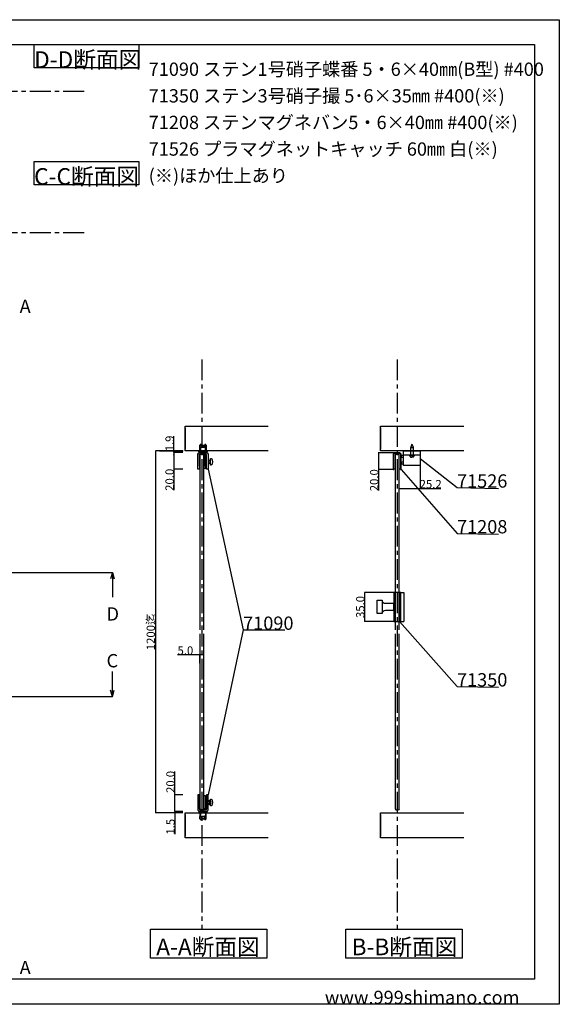
# Model space of a CAD drawing. Extents: x 0 to 1680, y -2 to 1186.
# Drawn here: x 1031 to 1680, y 2 to 1186 of the extents above; entities that cross this region are included whole.
import ezdxf

# ---------------------------------------------------------------- set-up
doc = ezdxf.new("R2010")
doc.units = 0
doc.header["$LTSCALE"] = 4
doc.header["$MEASUREMENT"] = 0
for name, pattern in [('CENTER1', [10, 6.25, -1.25, 1.25, -1.25]), ('DOT', [2.5, 0.625, -1.875]), ('VECTORWORKS_DASH_01', [2.116538, 1.058075, -1.058463]), ('VECTORWORKS_DASH_02', [3.527692, 2.469229, -1.058463])]:
    doc.linetypes.add(name, pattern=pattern)
doc.layers.get('Defpoints').update_dxf_attribs({"linetype": 'CONTINUOUS'})
for name, color, linetype in [('_0-0_', 7, 'CONTINUOUS'), ('_0-1_', 7, 'CONTINUOUS'), ('_0-2_', 7, 'CONTINUOUS'), ('_0-3_', 7, 'CONTINUOUS'), ('_0-4_', 7, 'CONTINUOUS'), ('____', 7, 'CONTINUOUS')]:
    doc.layers.add(name, color=color, linetype=linetype)
doc.dimstyles.get("Standard").update_dxf_attribs({"dimtxt": 10, "dimasz": 0.18, "dimexe": 0.18, "dimexo": 0.0625, "dimgap": 0.09, "dimtad": 1, "dimdec": 1, "dimzin": 0, "dimdsep": 46, "dimtxsty": 'STANDARD', "dimcen": 0.09, "dimadec": 0, "dimazin": 0, "dimtfac": 1, "dimtdec": 1, "dimtofl": 0, "dimtmove": 0, "dimatfit": 3, "dimfxl": 1, "dimtolj": 1, "dimtzin": 0, "dimarcsym": 0})

# ---------------------------------------------------------------- blocks, each defined once
blk = doc.blocks.new('*D58')
at = {"layer": '_0-4_', "color": 0, "linetype": 'Continuous', "lineweight": -2}
for p, q in [((1217.5, 253.5), (1217.5, 281.7)), ((1227.4, 253.5), (1217.3, 253.5)), ((1217.5, 233.7), (1217.5, 253.3)), ((1227.4, 233.5), (1217.3, 233.5))]:
    blk.add_line(p, q, dxfattribs=at)
at = {"layer": '_0-4_', "color": 0, "linetype": 'Continuous'}
for points in [[(1217.4, 253.3), (1217.5, 253.3), (1217.5, 253.5)], [(1217.4, 233.7), (1217.5, 233.7), (1217.5, 233.5)]]:
    blk.add_solid(points, dxfattribs=at)
at = {"layer": 'Defpoints', "color": 0, "linetype": 'Continuous'}
for p in [(1217.5, 253.5), (1227.5, 253.5), (1227.5, 233.5)]:
    blk.add_point(p, dxfattribs=at)
at = {"layer": '_0-4_', "color": 0, "linetype": 'Continuous', "insert": (1212.4, 269.2), "char_height": 10, "attachment_point": 5, "rotation": 90}
blk.add_mtext('\\A1;20.0', dxfattribs=at)
blk = doc.blocks.new('*D59')
at = {"layer": '_0-4_', "color": 0, "linetype": 'Continuous', "lineweight": -2}
for p, q in [((1227.4, 232), (1217.3, 232)), ((1217.5, 233.5), (1217.7, 233.5)), ((1217.5, 233.3), (1217.5, 232.2)), ((1217.5, 232), (1217.5, 206.5))]:
    blk.add_line(p, q, dxfattribs=at)
at = {"layer": '_0-4_', "color": 0, "linetype": 'Continuous'}
for points in [[(1217.4, 233.3), (1217.5, 233.3), (1217.5, 233.5)], [(1217.4, 232.2), (1217.5, 232.2), (1217.5, 232)]]:
    blk.add_solid(points, dxfattribs=at)
at = {"layer": 'Defpoints', "color": 0, "linetype": 'Continuous'}
for p in [(1217.5, 233.5), (1217.5, 233.5), (1227.5, 232)]:
    blk.add_point(p, dxfattribs=at)
at = {"layer": '_0-4_', "color": 0, "linetype": 'Continuous', "insert": (1212.4, 215.3), "char_height": 10, "attachment_point": 5, "rotation": 90}
blk.add_mtext('\\A1;1.5', dxfattribs=at)
blk = doc.blocks.new('*D60')
at = {"layer": '_0-4_', "color": 0, "linetype": 'Continuous', "lineweight": -2}
for p, q in [((1216.4, 667.3), (1216.4, 685.1)), ((1227.4, 667.3), (1216.2, 667.3)), ((1227.4, 665.4), (1216.2, 665.4)), ((1216.4, 665.5), (1216.4, 667.1))]:
    blk.add_line(p, q, dxfattribs=at)
at = {"layer": '_0-4_', "color": 0, "linetype": 'Continuous'}
for points in [[(1216.4, 667.1), (1216.4, 667.1), (1216.4, 667.3)], [(1216.4, 665.5), (1216.4, 665.5), (1216.4, 665.4)]]:
    blk.add_solid(points, dxfattribs=at)
at = {"layer": 'Defpoints', "color": 0, "linetype": 'Continuous'}
for p in [(1216.4, 665.4), (1227.5, 667.3), (1227.5, 665.4)]:
    blk.add_point(p, dxfattribs=at)
at = {"layer": '_0-4_', "color": 0, "linetype": 'Continuous', "insert": (1211.3, 676.3), "char_height": 10, "attachment_point": 5, "rotation": 90}
blk.add_mtext('\\A1;1.9', dxfattribs=at)
blk = doc.blocks.new('*D61')
at = {"layer": '_0-4_', "color": 0, "linetype": 'Continuous', "lineweight": -2}
for p, q in [((1227.4, 665.4), (1216.2, 665.4)), ((1216.4, 665.2), (1216.4, 645.5)), ((1227.2, 645.4), (1216.2, 645.4)), ((1216.4, 645.4), (1216.4, 620.1))]:
    blk.add_line(p, q, dxfattribs=at)
at = {"layer": '_0-4_', "color": 0, "linetype": 'Continuous'}
for points in [[(1216.4, 665.2), (1216.4, 665.2), (1216.4, 665.4)], [(1216.4, 645.5), (1216.4, 645.5), (1216.4, 645.4)]]:
    blk.add_solid(points, dxfattribs=at)
at = {"layer": 'Defpoints', "color": 0, "linetype": 'Continuous'}
for p in [(1216.4, 665.4), (1227.5, 665.4), (1227.2, 645.4)]:
    blk.add_point(p, dxfattribs=at)
at = {"layer": '_0-4_', "color": 0, "linetype": 'Continuous', "insert": (1211.3, 632.6), "char_height": 10, "attachment_point": 5, "rotation": 90}
blk.add_mtext('\\A1;20.0', dxfattribs=at)
blk = doc.blocks.new('*D62')
at = {"layer": '_0-4_', "color": 0, "linetype": 'Continuous', "lineweight": -2}
for p, q in [((1227.4, 667.3), (1194.3, 667.3)), ((1194.5, 667.1), (1194.5, 232.2)), ((1227.4, 232), (1194.3, 232))]:
    blk.add_line(p, q, dxfattribs=at)
at = {"layer": '_0-4_', "color": 0, "linetype": 'Continuous'}
for points in [[(1194.5, 667.1), (1194.6, 667.1), (1194.5, 667.3)], [(1194.5, 232.2), (1194.6, 232.2), (1194.5, 232)]]:
    blk.add_solid(points, dxfattribs=at)
at = {"layer": 'Defpoints', "color": 0, "linetype": 'Continuous'}
for p in [(1227.5, 667.3), (1194.5, 232), (1227.5, 232)]:
    blk.add_point(p, dxfattribs=at)
at = {"layer": '_0-4_', "color": 0, "linetype": 'Continuous', "insert": (1188.7, 449.6), "char_height": 10, "attachment_point": 5, "rotation": 90}
blk.add_mtext('\\A1;1200迄', dxfattribs=at)
blk = doc.blocks.new('*D76')
at = {"layer": '_0-4_', "color": 0, "linetype": 'Continuous', "lineweight": -2}
for p, q in [((1247.5, 422.1), (1221, 422.1)), ((1247.5, 412.2), (1247.5, 422.3)), ((1252.4, 422.1), (1247.7, 422.1)), ((1252.5, 412.2), (1252.5, 422.3))]:
    blk.add_line(p, q, dxfattribs=at)
at = {"layer": '_0-4_', "color": 0, "linetype": 'Continuous'}
for points in [[(1247.7, 422.2), (1247.7, 422.1), (1247.5, 422.1)], [(1252.4, 422.2), (1252.4, 422.1), (1252.5, 422.1)]]:
    blk.add_solid(points, dxfattribs=at)
at = {"layer": 'Defpoints', "color": 0, "linetype": 'Continuous'}
for p in [(1247.5, 422.1), (1247.5, 412.1), (1252.5, 412.1)]:
    blk.add_point(p, dxfattribs=at)
at = {"layer": '_0-4_', "color": 0, "linetype": 'Continuous', "insert": (1230.3, 427.2), "char_height": 10, "attachment_point": 5}
blk.add_mtext('\\A1;5.0', dxfattribs=at)
blk = doc.blocks.new('*D101')
at = {"layer": '_0-4_', "color": 0, "linetype": 'Continuous', "lineweight": -2}
for p, q in [((1512.7, 649.7), (1512.7, 622.2)), ((1487.5, 622.4), (1487.5, 622.5)), ((1487.7, 622.3), (1512.5, 622.3)), ((1512.7, 622.3), (1537.7, 622.3))]:
    blk.add_line(p, q, dxfattribs=at)
at = {"layer": '_0-4_', "color": 0, "linetype": 'Continuous'}
for points in [[(1487.7, 622.4), (1487.7, 622.3), (1487.5, 622.3)], [(1512.5, 622.4), (1512.5, 622.3), (1512.7, 622.3)]]:
    blk.add_solid(points, dxfattribs=at)
at = {"layer": 'Defpoints', "color": 0, "linetype": 'Continuous'}
for p in [(1512.7, 649.8), (1487.5, 622.3), (1512.7, 622.3)]:
    blk.add_point(p, dxfattribs=at)
at = {"layer": '_0-4_', "color": 0, "linetype": 'Continuous', "insert": (1525.3, 627.4), "char_height": 10, "attachment_point": 5}
blk.add_mtext('\\A1;25.2', dxfattribs=at)
blk = doc.blocks.new('*D159')
at = {"layer": '_0-4_', "color": 0, "linetype": 'Continuous', "lineweight": -2}
for p, q in [((1481.7, 664.9), (1462.3, 664.9)), ((1462.5, 664.7), (1462.5, 645)), ((1480.2, 644.9), (1462.3, 644.9)), ((1462.5, 644.9), (1462.5, 619.6))]:
    blk.add_line(p, q, dxfattribs=at)
at = {"layer": '_0-4_', "color": 0, "linetype": 'Continuous'}
for points in [[(1462.4, 664.7), (1462.5, 664.7), (1462.5, 664.9)], [(1462.4, 645), (1462.5, 645), (1462.5, 644.9)]]:
    blk.add_solid(points, dxfattribs=at)
at = {"layer": 'Defpoints', "color": 0, "linetype": 'Continuous'}
for p in [(1481.8, 664.9), (1462.5, 644.9), (1480.3, 644.9)]:
    blk.add_point(p, dxfattribs=at)
at = {"layer": '_0-4_', "color": 0, "linetype": 'Continuous', "insert": (1457.4, 632.1), "char_height": 10, "attachment_point": 5, "rotation": 90}
blk.add_mtext('\\A1;20.0', dxfattribs=at)
blk = doc.blocks.new('*D212')
at = {"layer": '_0-4_', "color": 0, "linetype": 'Continuous', "lineweight": -2}
for p, q in [((1480.7875, 497.125), (1445.58, 497.125)), ((1445.76, 496.945), (1445.76, 462.305)), ((1480.7875, 462.125), (1445.58, 462.125))]:
    blk.add_line(p, q, dxfattribs=at)
at = {"layer": '_0-4_', "color": 0, "linetype": 'Continuous'}
for points in [[(1445.73, 496.945), (1445.79, 496.945), (1445.76, 497.125)], [(1445.73, 462.305), (1445.79, 462.305), (1445.76, 462.125)]]:
    blk.add_solid(points, dxfattribs=at)
at = {"layer": 'Defpoints', "color": 0, "linetype": 'Continuous'}
for p in [(1480.85, 497.125), (1445.76, 462.125), (1480.85, 462.125)]:
    blk.add_point(p, dxfattribs=at)
at = {"layer": '_0-4_', "color": 0, "linetype": 'Continuous', "insert": (1440.67, 479.625), "char_height": 10, "attachment_point": 5, "rotation": 90}
blk.add_mtext('\\A1;35.0', dxfattribs=at)

msp = doc.modelspace()

# ---------------------------------------------------------------- linework, layer by layer
at = {"layer": '_0-0_', "color": 7, "linetype": 'Continuous'}
for p, q in [((0, 1186), (1680, 1186)), ((1680, 1186), (1680, 2)), ((756.25, 1156), (1650, 1156)), ((1048.4, 1156), (1174.4, 1156)), ((1048.4, 1128), (1048.4, 1156)), ((1174.4, 1156), (1174.4, 1128)), ((1650, 1156), (1650, 32)), ((1174.4, 1128), (1048.4, 1128)), ((1048.4, 1015.43), (1174.4, 1015.43)), ((1048.4, 987.43), (1048.4, 1015.43)), ((1174.4, 1015.43), (1174.4, 987.43)), ((1174.4, 987.43), (1048.4, 987.43)), ((1512.7, 658.22), (1556.97, 623.15)), ((1257.75, 645.35), (1299.76, 452.12)), ((1489.7, 644.85), (1556.97, 568.15)), ((1556.97, 623.15), (1606.97, 622.27)), ((1556.97, 568.15), (1606.97, 567.27)), ((1487.87, 462.13), (1556.97, 384)), ((1299.76, 452.12), (1257.75, 253.5)), ((1299.76, 452.12), (1349.76, 452.12)), ((1556.97, 384), (1606.97, 383.12)), ((1650, 32), (30, 32)), ((1680, 2), (0, 2))]:
    msp.add_line(p, q, dxfattribs=at)
at = {"layer": '_0-1_'}
for p, q in [((1502.74, 675.25), (1501.31, 671.81)), ((1502.74, 675.25), (1504.16, 671.81)), ((1501.24, 671.43), (1501.24, 662.25)), ((1501.24, 671.43), (1504.24, 671.42)), ((1504.24, 671.42), (1504.24, 662.25)), ((1499.49, 662.25), (1505.99, 662.25)), ((1499.49, 662.25), (1499.49, 661.65)), ((1499.49, 661.65), (1505.99, 661.65)), ((1500.14, 661.65), (1500.51, 660.58)), ((1501.3, 659.95), (1502.74, 659.95)), ((1504.18, 659.95), (1502.74, 659.95)), ((1505.34, 661.65), (1504.96, 660.58)), ((1505.99, 662.25), (1505.99, 661.65))]:
    msp.add_line(p, q, dxfattribs=at)
at = {"layer": '_0-1_', "color": 0, "linetype": 'VECTORWORKS_DASH_02'}
for p, q in [((1254.35, 655.74), (1255.75, 655.74)), ((1254.35, 652.96), (1255.75, 652.96)), ((1257.75, 655.74), (1259.65, 655.74)), ((1257.75, 652.96), (1259.65, 652.96)), ((1254.35, 245.89), (1255.75, 245.89)), ((1254.35, 243.11), (1255.75, 243.11)), ((1257.75, 245.89), (1259.65, 245.89)), ((1257.75, 243.11), (1259.65, 243.11))]:
    msp.add_line(p, q, dxfattribs=at)
at = {"layer": '_0-1_', "color": 0, "linetype": 'Continuous'}
for p, q in [((1254.96, 656.35), (1254.96, 652.35)), ((1247.25, 253.5), (1245.25, 253.5)), ((1245.25, 253.5), (1245.25, 236.5)), ((1247.25, 236.5), (1247.25, 253.5)), ((1247.55, 250), (1247.25, 250)), ((1247.25, 250), (1247.25, 235.5)), ((1247.55, 235.8), (1247.55, 250)), ((1252.85, 250), (1252.55, 250)), ((1252.55, 250), (1252.55, 235.8)), ((1252.85, 252.8), (1254.35, 252.8)), ((1252.85, 236.8), (1252.85, 252.8)), ((1252.85, 252.8), (1252.85, 252.8)), ((1252.85, 235.5), (1252.85, 250)), ((1254.35, 252.8), (1254.35, 236.8)), ((1257.75, 253.5), (1255.75, 253.5)), ((1255.75, 253.5), (1255.75, 246.5)), ((1257.75, 246.5), (1257.75, 253.5)), ((1252.85, 243.05), (1252.85, 245.95)), ((1252.85, 245.95), (1252.85, 245.95)), ((1254.96, 246.5), (1254.35, 245.89)), ((1254.35, 245.89), (1254.35, 243.11)), ((1254.35, 243.11), (1254.96, 242.5)), ((1254.96, 242.5), (1254.96, 246.5)), ((1255.75, 246.5), (1254.96, 246.5)), ((1254.96, 242.5), (1255.75, 242.5)), ((1255.75, 246.5), (1255.75, 242.5)), ((1255.75, 242.5), (1255.75, 236.5)), ((1257.75, 242.5), (1257.75, 246.5)), ((1259.65, 246.5), (1257.75, 246.5)), ((1257.75, 236.5), (1257.75, 242.5)), ((1257.75, 242.5), (1259.65, 242.5)), ((1259.65, 246.5), (1259.65, 246.5)), ((1259.65, 242.5), (1259.65, 246.5)), ((1259.65, 246.2), (1259.65, 246.2)), ((1259.65, 246.2), (1260.35, 246.2)), ((1259.65, 242.8), (1259.65, 246.2)), ((1259.65, 246.2), (1259.65, 246.2)), ((1260.35, 242.8), (1259.65, 242.8)), ((1260.35, 246.2), (1260.35, 242.8)), ((1260.35, 242.8), (1260.35, 242.8)), ((1245.25, 236.5), (1245.25, 236.5)), ((1256.5, 233.5), (1246.5, 233.5)), ((1246.5, 233.5), (1246.5, 232)), ((1246.5, 232), (1247.5, 232)), ((1247.25, 235.5), (1252.85, 235.5)), ((1247.5, 232), (1255.5, 232)), ((1255.5, 232), (1247.5, 232)), ((1247.5, 232), (1247.5, 225)), ((1252.55, 235.8), (1247.55, 235.8)), ((1254.75, 235.5), (1248.25, 235.5)), ((1248.25, 233.5), (1248.5, 233.5)), ((1248.5, 233.5), (1251.5, 233.5)), ((1248.5, 227.5), (1248.5, 233.5)), ((1248.5, 233.5), (1254.5, 233.5)), ((1248.5, 227.5), (1248.5, 233.5)), ((1248.5, 233.5), (1254.5, 233.5)), ((1251.5, 227.5), (1248.5, 227.5)), ((1248.5, 227.5), (1250.5, 225.5)), ((1254.5, 227.5), (1248.5, 227.5)), ((1251.5, 227.5), (1248.5, 227.5)), ((1248.5, 227.5), (1250.5, 225.5)), ((1254.5, 227.5), (1248.5, 227.5)), ((1250.5, 225.5), (1251.5, 225.5)), ((1250.5, 225.5), (1251.5, 225.5)), ((1251.5, 233.5), (1254.5, 233.5)), ((1254.5, 227.5), (1251.5, 227.5)), ((1254.5, 227.5), (1251.5, 227.5)), ((1251.5, 225.5), (1252.5, 225.5)), ((1251.5, 225.5), (1252.5, 225.5)), ((1252.5, 225.5), (1254.5, 227.5)), ((1252.5, 225.5), (1254.5, 227.5)), ((1254.35, 236.8), (1252.85, 236.8)), ((1254.5, 233.5), (1254.75, 233.5)), ((1254.5, 233.5), (1254.5, 227.5)), ((1254.5, 233.5), (1254.5, 227.5)), ((1254.75, 233.5), (1254.75, 233.5)), ((1255.5, 232), (1256.5, 232)), ((1255.5, 225), (1255.5, 232)), ((1255.75, 236.5), (1255.75, 236.5)), ((1255.75, 236.5), (1255.75, 236.5)), ((1256.5, 232), (1256.5, 233.5)), ((1247.5, 225), (1255.5, 225))]:
    msp.add_line(p, q, dxfattribs=at)
at = {"layer": '_0-1_', "linetype": 'Continuous'}
for p, q in [((1512.7, 662.25), (1492.7, 662.25)), ((1481.1, 645.85), (1482.55, 645.85)), ((1487.55, 645.85), (1488.9, 645.85))]:
    msp.add_line(p, q, dxfattribs=at)
at = {"layer": '_0-1_', "color": 0, "linetype": 'VECTORWORKS_DASH_01'}
for p, q in [((1248.35, 233.5), (1248.35, 225)), ((1254.65, 233.5), (1248.35, 233.5)), ((1254.65, 225), (1254.65, 233.5)), ((1248.35, 225), (1254.65, 225))]:
    msp.add_line(p, q, dxfattribs=at)
at = {"layer": '_0-1_', "color": 0, "linetype": 'Continuous', "flags": 128}
for points in [[(1255.75, 662.35), (1255.75, 662.35, 0.414214), (1254.75, 663.35), (1248.25, 663.35, 0.414214), (1247.25, 662.35), (1247.25, 645.35), (1245.25, 645.35), (1245.25, 662.35), (1245.25, 662.35, -0.414214), (1248.25, 665.35), (1248.5, 665.35), (1251.5, 665.35), (1254.5, 665.35), (1254.75, 665.35), (1254.75, 665.35, -0.414214), (1257.75, 662.35), (1257.75, 656.35), (1257.75, 652.35), (1257.75, 645.35), (1255.75, 645.35), (1255.75, 652.35), (1255.75, 656.35), (1255.75, 662.35)], [(1481.8, 664.85, 0.414214), (1480.3, 663.35), (1480.3, 644.85), (1481.1, 644.85), (1481.1, 663.35), (1481.1, 663.35, -0.414214), (1481.8, 664.05), (1488.2, 664.05, -0.414214), (1488.9, 663.35), (1488.9, 644.85), (1489.7, 644.85), (1489.7, 663.35, 0.414214), (1488.2, 664.85), (1481.8, 664.85)]]:
    msp.add_lwpolyline(points, format="xyb", close=True, dxfattribs=at)
at = {"layer": '_0-1_', "color": 0, "linetype": 'Continuous'}
for points in [[(1256.5, 665.75), (1246.5, 665.75), (1246.5, 667.25), (1247.5, 667.25), (1255.5, 667.25), (1256.5, 667.25)], [(1252.55, 663.05), (1247.55, 663.05), (1247.55, 648.85), (1247.25, 648.85), (1247.25, 663.35), (1252.85, 663.35), (1252.85, 648.85), (1252.55, 648.85)], [(1255.5, 667.25), (1247.5, 667.25), (1247.5, 674.25), (1255.5, 674.25)], [(1250.5, 673.35), (1251.5, 673.35), (1252.5, 673.35), (1254.5, 671.35), (1251.5, 671.35), (1248.5, 671.35)], [(1254.5, 665.35), (1254.5, 671.35), (1248.5, 671.35), (1248.5, 665.35)]]:
    msp.add_lwpolyline(points, close=True, dxfattribs=at)
at = {"layer": '_0-1_', "color": 0, "linetype": 'VECTORWORKS_DASH_01'}
msp.add_lwpolyline([(1248.35, 665.75), (1248.35, 674.25), (1254.65, 674.25), (1254.65, 665.75)], close=True, dxfattribs=at)
at = {"layer": '_0-1_', "linetype": 'Continuous'}
for points in [[(1492.7, 667.25), (1512.7, 667.25), (1512.7, 649.75), (1492.7, 649.75)], [(1492.7, 661.75), (1489.7, 661.75), (1489.7, 659.75), (1492.7, 659.75)], [(1492.7, 653.75), (1489.7, 653.75), (1489.7, 651.75), (1492.7, 651.75)]]:
    msp.add_lwpolyline(points, close=True, dxfattribs=at)
at = {"layer": '_0-1_', "color": 0, "linetype": 'Continuous', "flags": 128}
for points in [[(1252.85, 662.05), (1254.35, 662.05), (1254.35, 646.05), (1252.85, 646.05), (1252.85, 662.05)], [(1259.65, 652.65), (1259.65, 652.65), (1260.35, 652.65), (1260.35, 656.05), (1260.35, 656.05), (1259.65, 656.05), (1259.65, 652.65)]]:
    msp.add_lwpolyline(points, close=True, dxfattribs=at)
at = {"layer": '_0-1_', "color": 0, "linetype": 'Continuous'}
for points in [[(1255.75, 652.35), (1254.96, 652.35), (1254.35, 652.96), (1254.35, 655.74), (1254.96, 656.35), (1255.75, 656.35)], [(1257.75, 656.35), (1259.65, 656.35), (1259.65, 652.35), (1259.65, 652.35), (1257.75, 652.35)]]:
    msp.add_lwpolyline(points, dxfattribs=at)
at = {"layer": '_0-1_'}
for centre, radius, start, end in [((1502.24, 671.43), 1, 157.5, 180), ((1503.24, 671.43), 1, 0, 22.5), ((1501.3, 660.75), 0.8, 192.3645, 270), ((1504.18, 660.75), 0.8, 270, 347.6355)]:
    msp.add_arc(centre, radius, start, end, dxfattribs=at)
at = {"layer": '_0-1_', "color": 0, "linetype": 'Continuous'}
for centre, radius, start, end in [((1248.25, 236.5), 3, 179.99996, 270.00004), ((1248.25, 236.5), 1, 179.99996, 270.00004), ((1254.75, 236.5), 1, 269.99996, 0.00004), ((1254.75, 236.5), 3, 269.99996, 0.00004)]:
    msp.add_arc(centre, radius, start, end, dxfattribs=at)
for points, knots in [([(1260.35, 650.35), (1260.54, 650.35), (1260.72, 650.35), (1260.91, 650.35), (1261.3, 650.35), (1261.64, 650.48), (1261.94, 650.73), (1262.24, 650.99), (1262.42, 651.31), (1262.49, 651.7), (1262.52, 651.91), (1262.56, 652.13), (1262.59, 652.35), (1262.8, 653.68), (1262.8, 655.02), (1262.59, 656.35), (1262.56, 656.57), (1262.52, 656.79), (1262.49, 657), (1262.42, 657.39), (1262.24, 657.71), (1261.94, 657.97), (1261.64, 658.22), (1261.3, 658.35), (1260.91, 658.35), (1260.72, 658.35), (1260.54, 658.35), (1260.35, 658.35), (1260.35, 655.68), (1260.35, 653.02), (1260.35, 650.35)], [0, 0, 0, 0, 1, 1, 1, 2, 2, 2, 3, 3, 3, 4, 4, 4, 5, 5, 5, 6, 6, 6, 7, 7, 7, 8, 8, 8, 9, 9, 9, 10, 10, 10, 10]), ([(1261.94, 240.88), (1261.64, 240.63), (1261.3, 240.5), (1260.91, 240.5), (1260.72, 240.5), (1260.54, 240.5), (1260.35, 240.5)], [7, 7, 7, 7, 8, 8, 8, 9, 9, 9, 9])]:
    msp.add_open_spline(points, degree=3, knots=knots, dxfattribs=at)
for points in [[(1260.35, 248.5), (1260.54, 248.5), (1260.72, 248.5), (1260.91, 248.5)], [(1260.35, 240.5), (1260.35, 243.17), (1260.35, 245.83), (1260.35, 248.5)], [(1260.91, 248.5), (1261.3, 248.5), (1261.64, 248.37), (1261.94, 248.12)], [(1261.94, 248.12), (1262.24, 247.86), (1262.42, 247.54), (1262.49, 247.15)], [(1262.49, 241.85), (1262.42, 241.46), (1262.24, 241.14), (1261.94, 240.88)], [(1262.49, 247.15), (1262.52, 246.94), (1262.56, 246.72), (1262.59, 246.5)], [(1262.59, 242.5), (1262.56, 242.28), (1262.52, 242.06), (1262.49, 241.85)], [(1262.59, 246.5), (1262.8, 245.17), (1262.8, 243.83), (1262.59, 242.5)]]:
    msp.add_open_spline(points, degree=3, dxfattribs=at)
at = {"layer": '_0-2_', "color": 132, "linetype": 'Continuous'}
for p, q in [((1247.55, 662.05), (1248.55, 663.05)), ((1247.55, 662.05), (1247.55, 452.12)), ((1251.55, 663.05), (1248.55, 663.05)), ((1252.55, 662.05), (1251.55, 663.05)), ((1252.55, 452.12), (1252.55, 662.05)), ((1483.55, 663.05), (1482.55, 662.05)), ((1482.55, 662.05), (1482.55, 452.12)), ((1486.55, 663.05), (1483.55, 663.05)), ((1486.55, 663.05), (1487.55, 662.05)), ((1487.55, 452.12), (1487.55, 662.05)), ((1247.55, 447.12), (1247.55, 236.8)), ((1252.55, 236.8), (1252.55, 447.12)), ((1482.55, 447.12), (1482.55, 236.8)), ((1487.55, 236.8), (1487.55, 447.12)), ((1247.55, 236.8), (1248.55, 235.8)), ((1248.55, 235.8), (1251.55, 235.8)), ((1252.55, 236.8), (1251.55, 235.8)), ((1482.55, 236.8), (1483.55, 235.8)), ((1483.55, 235.8), (1486.55, 235.8)), ((1487.55, 236.8), (1486.55, 235.8))]:
    msp.add_line(p, q, dxfattribs=at)
at = {"layer": '_0-3_', "color": 54, "linetype": 'Continuous'}
for p, q in [((1230, 667.25), (1230, 697.25)), ((1230, 697.25), (1330, 697.25)), ((1230, 695.13), (1230, 669.37)), ((1465, 667.25), (1465, 697.25)), ((1465, 697.25), (1565, 697.25)), ((1465, 695.13), (1465, 669.37)), ((1330, 667.25), (1230, 667.25)), ((1565, 667.25), (1465, 667.25)), ((1230, 201.95), (1230, 231.95)), ((1230, 231.95), (1330, 231.95)), ((1230, 229.83), (1230, 204.07)), ((1465, 201.95), (1465, 231.95)), ((1465, 231.95), (1565, 231.95)), ((1465, 229.83), (1465, 204.07)), ((1330, 201.95), (1230, 201.95)), ((1565, 201.95), (1465, 201.95))]:
    msp.add_line(p, q, dxfattribs=at)
at = {"layer": '_0-3_', "color": 54, "linetype": 'DOT'}
for p, q in [((1247.5, 674.25), (1251.5, 678.23)), ((1255.5, 674.25), (1251.5, 678.23)), ((1247.5, 674.25), (1247.5, 667.25)), ((1255.5, 674.25), (1255.5, 667.25)), ((1247.5, 224.95), (1247.5, 231.95)), ((1255.5, 224.95), (1255.5, 231.95)), ((1247.5, 224.95), (1251.5, 220.97)), ((1255.5, 224.95), (1251.5, 220.97))]:
    msp.add_line(p, q, dxfattribs=at)
at = {"layer": '_0-4_', "color": 7, "linetype": 'CENTER1'}
for p, q in [((43.4, 1100), (1108.4, 1100)), ((43.4, 930), (1108.4, 930)), ((1250, 777.25), (1250, 92.25)), ((1485, 777.25), (1485, 92.25))]:
    msp.add_line(p, q, dxfattribs=at)
at = {"layer": '_0-4_', "color": 7, "linetype": 'Continuous'}
for p, q in [((1199.62, 667.25), (1216.4, 667.25)), ((1216.4, 667.25), (1227.47, 667.25)), ((43.3, 521.25), (1142.51, 521.25)), ((1142.51, 521.25), (1140.44, 513.52)), ((1142.51, 521.25), (1142.51, 491.25)), ((1142.51, 521.25), (1144.58, 513.52)), ((1142.51, 372), (1142.51, 402)), ((1142.51, 372), (1140.44, 379.73)), ((1142.51, 372), (1144.58, 379.73)), ((43.3, 372), (1142.51, 372)), ((1188.25, 92.28), (1328.25, 92.28)), ((1188.25, 57.28), (1188.25, 92.28)), ((1328.25, 92.28), (1328.25, 57.28)), ((1423.25, 92.28), (1563.25, 92.28)), ((1423.25, 57.28), (1423.25, 92.28)), ((1563.25, 92.28), (1563.25, 57.28)), ((1328.25, 57.28), (1188.25, 57.28)), ((1563.25, 57.28), (1423.25, 57.28))]:
    msp.add_line(p, q, dxfattribs=at)
at = {"layer": '_0-4_', "color": 132, "linetype": 'Continuous'}
msp.add_line((1216.4, 667.25), (1216.4, 662.75), dxfattribs=at)
at = {"layer": '_0-4_', "color": 0, "linetype": 'Continuous'}
for p, q in [((1482.05, 497.13), (1482.05, 462.13)), ((1488.33, 497.13), (1488.33, 462.13)), ((1492.85, 497.13), (1492.85, 462.13))]:
    msp.add_line(p, q, dxfattribs=at)
at = {"layer": '_0-4_', "linetype": 'Continuous'}
for p, q in [((1489.45, 497.13), (1492.85, 497.13)), ((1489.45, 462.13), (1492.85, 462.13))]:
    msp.add_line(p, q, dxfattribs=at)
at = {"layer": '_0-4_', "color": 0, "linetype": 'Continuous'}
msp.add_lwpolyline([(1489.45, 497.13), (1480.85, 497.13), (1480.85, 462.13), (1489.45, 462.13)], close=True, dxfattribs=at)
at = {"layer": '_0-4_', "color": 132}
for p in [(1199.62, 667.25), (1216.4, 667.25), (1216.4, 662.75)]:
    msp.add_point(p, dxfattribs=at)
at = {"layer": '____', "color": 0, "linetype": 'Continuous', "flags": 128}
msp.add_lwpolyline([(1460.85, 471.63), (1460.85, 487.63), (1466.85, 487.63), (1466.85, 471.63), (1460.85, 471.63)], close=True, dxfattribs=at)
msp.add_lwpolyline([(1470.85, 475.62), (1470.85, 475.62), (1480.85, 475.62), (1480.85, 483.63), (1470.85, 483.63), (1470.85, 483.63), (1470.82, 483.63), (1470.82, 483.63, -0.410186), (1466.85, 487.6), (1466.85, 471.65), (1466.85, 471.65, -0.410186), (1470.82, 475.62), (1470.85, 475.62)], format="xyb", close=True, dxfattribs=at)

# ---------------------------------------------------------------- texts
at = {"layer": '_0-0_', "color": 7}
for s, height, p in [('D-D断面図', 20, (1048.4, 1128)), ('71090 ステン1号硝子蝶番 5・6×40㎜(B型) #400', 16, (1186.17, 1118.43)), ('71208 ステンマグネバン5・6×40㎜ #400(※)', 16, (1186.17, 1054.43)), ('71526 プラマグネットキャッチ 60㎜ 白(※)', 16, (1186.17, 1022.43)), ('C-C断面図', 20, (1048.4, 987.43)), ('(※)ほか仕上あり', 16, (1186.17, 990.43)), ('71526', 16, (1556.97, 623.15)), ('71208', 16, (1556.97, 568.15)), ('71090', 16, (1299.76, 452.12)), ('71350', 16, (1556.97, 384)), ('www.999shimano.com', 16, (1398, 2))]:
    msp.add_text(s, height=height, dxfattribs=at).set_placement(p)
at = {"layer": '_0-0_', "color": 0}
msp.add_text('71350 ステン3号硝子撮 5･6×35㎜ #400(※)', height=16, dxfattribs=at).set_placement((1186.17, 1086.43))
at = {"layer": '_0-4_', "color": 7}
for s, height, p in [('A', 16, (1031, 833.25)), ('D', 16, (1135.51, 463.25)), ('C', 16, (1135.51, 407)), ('A-A断面図', 20, (1195.25, 60.78)), ('B-B断面図', 20, (1430.25, 60.78)), ('A', 16, (1031, 38))]:
    msp.add_text(s, height=height, dxfattribs=at).set_placement(p)

# ---------------------------------------------------------------- dimensions: what is measured, and where the dimension line sits
at = {"layer": '_0-4_', "linetype": 'Continuous'}
for base, p1, p2, picture, middle in [((1216.4, 665.35), (1227.47, 667.25), (1227.47, 665.35), '*D60', (1216.4, 676.25)), ((1216.4, 665.35), (1227.24, 645.35), (1227.47, 665.35), '*D61', (1216.4, 632.64)), ((1462.46, 644.85), (1481.8, 664.85), (1480.3, 644.85), '*D159', (1462.46, 632.12)), ((1445.76, 462.13), (1480.85, 497.13), (1480.85, 462.13), '*D212', (1445.76, 479.62)), ((1217.47, 253.5), (1227.47, 233.5), (1227.47, 253.5), '*D58', (1217.47, 269.16)), ((1217.47, 233.5), (1227.47, 232), (1217.47, 233.5), '*D59', (1217.47, 215.28))]:
    dim = msp.add_linear_dim(base=base, p1=p1, p2=p2, angle=90, dimstyle='Standard', dxfattribs=at)
    dim.commit()
    dim.dimension.update_dxf_attribs({"geometry": picture, "text_midpoint": middle, "dimtype": 160})
dim = msp.add_linear_dim(base=(1194.53, 232), p1=(1227.47, 667.25), p2=(1227.47, 232), angle=90, text='1200迄', dimstyle='Standard', dxfattribs=at)
dim.commit()
dim.dimension.update_dxf_attribs({"geometry": '*D62', "text_midpoint": (1194.53, 449.62), "dimtype": 160})
for base, p1, p2, picture, middle in [((1512.70002, 622.34), (1487.55, 622.34), (1512.70002, 649.75), '*D101', (1525.30505, 622.34)), ((1247.55, 422.12), (1252.55, 412.12), (1247.55, 412.12), '*D76', (1230.33, 422.12))]:
    dim = msp.add_linear_dim(base=base, p1=p1, p2=p2, dimstyle='Standard', dxfattribs=at)
    dim.commit()
    dim.dimension.update_dxf_attribs({"geometry": picture, "text_midpoint": middle, "dimtype": 160})

doc.saveas('drawing.dxf')
